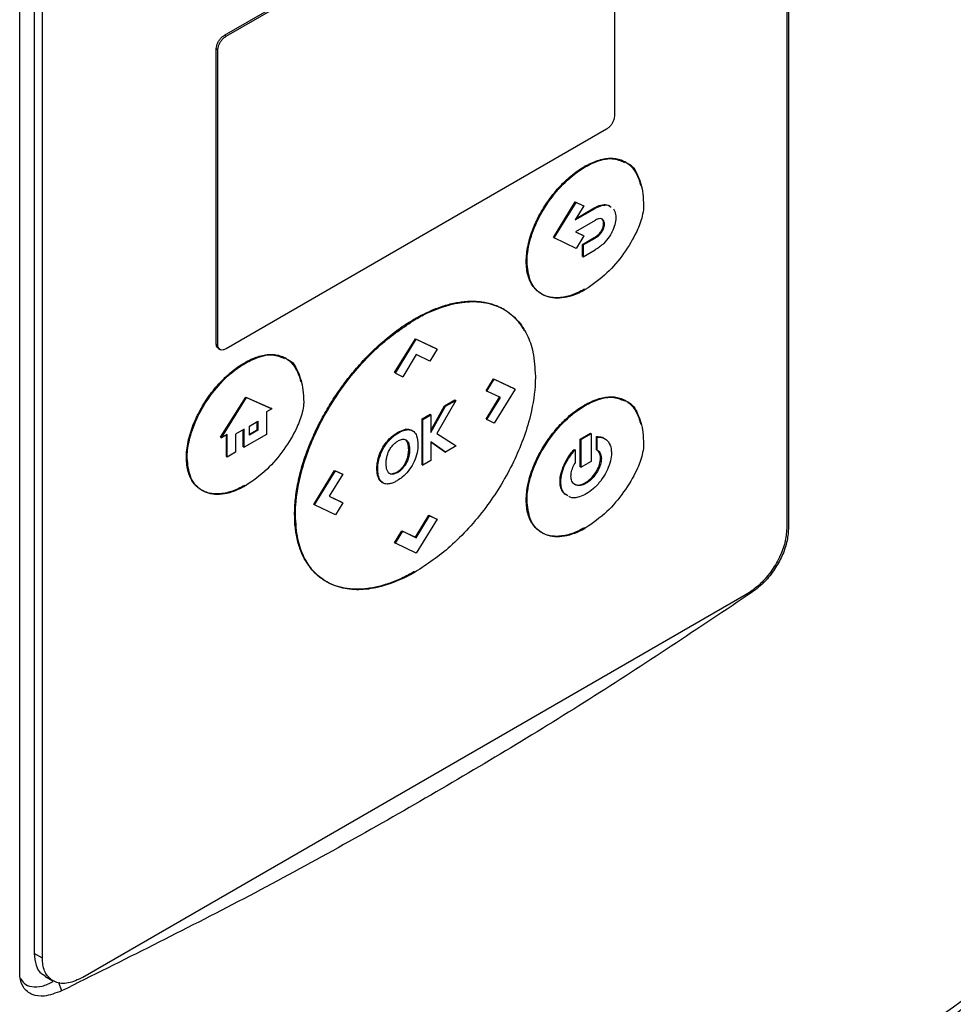
# Model space of a CAD drawing. Extents: x 0.4 to 10.6, y 0.4 to 8.1.
# Drawn here: x 3.5 to 3.6, y 6.1 to 6.2 of the extents above; entities that cross this region are included whole.
import ezdxf

# ---------------------------------------------------------------- set-up
doc = ezdxf.new("R2010")
doc.units = 0
doc.linetypes.add('SLD-SOLID', pattern=[0])
doc.layers.get('0').update_dxf_attribs({"linetype": 'CONTINUOUS'})

msp = doc.modelspace()

# ---------------------------------------------------------------- linework, layer by layer
at = {"color": 7, "linetype": 'SLD-SOLID'}
for p, q in [((3.62063, 6.32279), (3.62063, 6.15249)), ((3.62037, 6.31929), (3.62037, 6.15252)), ((3.53232, 6.22977), (3.59187, 6.26415)), ((3.53258, 6.22962), (3.59213, 6.264)), ((3.5934, 6.2634), (3.5934, 6.21711)), ((3.50028, 6.08301), (3.50028, 6.25331)), ((3.50255, 6.25276), (3.50255, 6.08599)), ((3.50383, 6.08525), (3.50383, 6.25201)), ((3.53232, 6.22977), (3.53258, 6.22962)), ((3.53106, 6.18142), (3.53106, 6.22771)), ((3.53106, 6.22771), (3.53132, 6.22756)), ((3.53132, 6.18127), (3.53132, 6.22756)), ((3.59213, 6.21505), (3.53258, 6.18067)), ((3.5952, 6.20989), (3.59507, 6.20996)), ((3.5887, 6.20923), (3.58883, 6.20915)), ((3.58383, 6.1981), (3.58725, 6.20368)), ((3.58396, 6.19803), (3.58738, 6.20361)), ((3.58725, 6.20368), (3.58845, 6.20311)), ((3.58725, 6.20368), (3.58738, 6.20361)), ((3.58738, 6.20361), (3.58858, 6.20304)), ((3.58845, 6.20311), (3.58858, 6.20304)), ((3.58858, 6.20304), (3.58724, 6.20085)), ((3.58724, 6.20085), (3.59037, 6.20266)), ((3.58738, 6.20108), (3.59024, 6.20273)), ((3.59024, 6.20273), (3.59037, 6.20266)), ((3.59037, 6.20079), (3.58727, 6.199)), ((3.5917, 6.2003), (3.59183, 6.20022)), ((3.58727, 6.199), (3.58859, 6.19837)), ((3.58728, 6.19901), (3.58846, 6.19845)), ((3.59136, 6.19917), (3.59149, 6.19909)), ((3.58383, 6.1981), (3.58396, 6.19803)), ((3.58738, 6.1964), (3.58396, 6.19803)), ((3.58859, 6.19837), (3.58738, 6.1964)), ((3.58838, 6.19702), (3.59024, 6.19809)), ((3.58838, 6.19515), (3.58838, 6.19702)), ((3.58851, 6.19695), (3.58838, 6.19702)), ((3.58846, 6.19845), (3.58859, 6.19837)), ((3.58851, 6.19695), (3.59037, 6.19802)), ((3.58851, 6.19695), (3.58851, 6.19508)), ((3.59024, 6.19809), (3.59037, 6.19802)), ((3.58851, 6.19508), (3.59037, 6.19615)), ((3.57958, 6.19436), (3.57971, 6.19428)), ((3.58838, 6.19515), (3.58851, 6.19508)), ((3.57611, 6.18684), (3.57598, 6.18691)), ((3.5621, 6.18536), (3.56223, 6.18528)), ((3.55896, 6.17694), (3.56222, 6.18226)), ((3.55909, 6.17686), (3.56235, 6.18218)), ((3.56222, 6.18226), (3.56549, 6.18071)), ((3.56222, 6.18226), (3.56235, 6.18218)), ((3.56235, 6.18218), (3.56562, 6.18063)), ((3.53106, 6.18142), (3.53132, 6.18127)), ((3.53139, 6.18072), (3.53165, 6.18057)), ((3.56562, 6.18063), (3.56447, 6.17876)), ((3.56549, 6.18071), (3.56562, 6.18063)), ((3.53562, 6.17843), (3.5355, 6.1785)), ((3.54199, 6.17916), (3.54186, 6.17924)), ((3.56236, 6.17977), (3.56024, 6.17631)), ((3.56447, 6.17876), (3.56236, 6.17977)), ((3.55909, 6.17686), (3.55896, 6.17694)), ((3.55909, 6.17686), (3.56024, 6.17631)), ((3.57329, 6.17412), (3.57444, 6.17599)), ((3.57342, 6.17404), (3.57457, 6.17592)), ((3.57444, 6.17599), (3.5777, 6.17444)), ((3.57444, 6.17599), (3.57457, 6.17592)), ((3.57457, 6.17592), (3.57783, 6.17437)), ((3.57329, 6.17412), (3.57342, 6.17404)), ((3.57553, 6.17303), (3.57342, 6.17404)), ((3.57783, 6.17437), (3.57457, 6.16904)), ((3.5777, 6.17444), (3.57783, 6.17437)), ((3.53173, 6.16682), (3.53567, 6.1731)), ((3.53186, 6.16674), (3.5358, 6.17303)), ((3.53567, 6.1731), (3.5396, 6.17136)), ((3.53567, 6.1731), (3.5358, 6.17303)), ((3.5358, 6.17303), (3.53973, 6.17129)), ((3.56854, 6.17259), (3.5656, 6.16742)), ((3.56681, 6.17174), (3.56841, 6.17266)), ((3.56694, 6.17167), (3.56854, 6.17259)), ((3.56841, 6.17266), (3.56854, 6.17259)), ((3.57329, 6.16967), (3.5754, 6.1731)), ((3.57342, 6.16959), (3.57553, 6.17303)), ((3.5952, 6.17253), (3.59507, 6.1726)), ((3.53973, 6.17129), (3.53891, 6.17081)), ((3.53891, 6.17081), (3.53891, 6.16727)), ((3.53973, 6.17129), (3.5396, 6.17136)), ((3.56467, 6.16788), (3.56681, 6.17174)), ((3.56467, 6.16757), (3.56694, 6.17167)), ((3.56681, 6.17174), (3.56694, 6.17167)), ((3.5887, 6.17187), (3.58883, 6.17179)), ((3.53625, 6.16855), (3.53758, 6.16932)), ((3.53746, 6.16801), (3.53746, 6.16925)), ((3.53758, 6.16932), (3.53758, 6.16793)), ((3.56327, 6.1697), (3.56454, 6.17043)), ((3.56327, 6.16252), (3.56327, 6.1697)), ((3.5634, 6.16962), (3.56327, 6.1697)), ((3.5634, 6.16962), (3.56467, 6.17036)), ((3.5634, 6.16244), (3.5634, 6.16962)), ((3.56454, 6.17043), (3.56467, 6.17036)), ((3.56467, 6.17036), (3.56467, 6.16757)), ((3.57329, 6.16967), (3.57342, 6.16959)), ((3.57457, 6.16904), (3.57342, 6.16959)), ((3.53541, 6.16807), (3.53406, 6.16729)), ((3.53528, 6.16533), (3.53528, 6.168)), ((3.53541, 6.16525), (3.53541, 6.16807)), ((3.53625, 6.16716), (3.53625, 6.16855)), ((3.53625, 6.16731), (3.53746, 6.16801)), ((3.53758, 6.16793), (3.53625, 6.16716)), ((3.53746, 6.16801), (3.53758, 6.16793)), ((3.56082, 6.16799), (3.56069, 6.16807)), ((3.56178, 6.16785), (3.56165, 6.16793)), ((3.53173, 6.16682), (3.53186, 6.16674)), ((3.53277, 6.16726), (3.53186, 6.16674)), ((3.53264, 6.1638), (3.53264, 6.16719)), ((3.53277, 6.16372), (3.53277, 6.16726)), ((3.53406, 6.16729), (3.53406, 6.16447)), ((3.53891, 6.16727), (3.53541, 6.16525)), ((3.55819, 6.16661), (3.55831, 6.16654)), ((3.56069, 6.16646), (3.56082, 6.16639)), ((3.56693, 6.16448), (3.56467, 6.16609)), ((3.56467, 6.16609), (3.56467, 6.16318)), ((3.5656, 6.16742), (3.56863, 6.16546)), ((3.58804, 6.16654), (3.58962, 6.16745)), ((3.58804, 6.1622), (3.58804, 6.16654)), ((3.58804, 6.16654), (3.58817, 6.16646)), ((3.58975, 6.16738), (3.58817, 6.16646)), ((3.58817, 6.16213), (3.58817, 6.16646)), ((3.58975, 6.16738), (3.58962, 6.16745)), ((3.58975, 6.16738), (3.58975, 6.16304)), ((3.59057, 6.16487), (3.59057, 6.16692)), ((3.59057, 6.16692), (3.5907, 6.16685)), ((3.5907, 6.1648), (3.5907, 6.16685)), ((3.53528, 6.16533), (3.53541, 6.16525)), ((3.56102, 6.1637), (3.56118, 6.16486)), ((3.56118, 6.16486), (3.56131, 6.16479)), ((3.5668, 6.16455), (3.56467, 6.16607)), ((3.5668, 6.16455), (3.56693, 6.16448)), ((3.56863, 6.16546), (3.56693, 6.16448)), ((3.58709, 6.16491), (3.58722, 6.16484)), ((3.58722, 6.16484), (3.58722, 6.16279)), ((3.59057, 6.16487), (3.5907, 6.1648)), ((3.52637, 6.16363), (3.5265, 6.16356)), ((3.53264, 6.1638), (3.53277, 6.16372)), ((3.53406, 6.16447), (3.53277, 6.16372)), ((3.55645, 6.16368), (3.55658, 6.16361)), ((3.56102, 6.1637), (3.56115, 6.16363)), ((3.56467, 6.16318), (3.5634, 6.16244)), ((3.58975, 6.16304), (3.58817, 6.16213)), ((3.59134, 6.16348), (3.59121, 6.16356)), ((3.54631, 6.15632), (3.54958, 6.16164)), ((3.54644, 6.15625), (3.54971, 6.16157)), ((3.54958, 6.16164), (3.55072, 6.16109)), ((3.54958, 6.16164), (3.54971, 6.16157)), ((3.54971, 6.16157), (3.55085, 6.16102)), ((3.55621, 6.16195), (3.55634, 6.16188)), ((3.56014, 6.16185), (3.56002, 6.16192)), ((3.56327, 6.16252), (3.5634, 6.16244)), ((3.58804, 6.1622), (3.58817, 6.16213)), ((3.55085, 6.16102), (3.54874, 6.15758)), ((3.55072, 6.16109), (3.55085, 6.16102)), ((3.55639, 6.16061), (3.55652, 6.16053)), ((3.55853, 6.16109), (3.55866, 6.16102)), ((3.58487, 6.1599), (3.585, 6.15983)), ((3.58896, 6.15961), (3.58883, 6.15969)), ((3.54874, 6.15758), (3.55086, 6.15657)), ((3.54875, 6.15759), (3.55073, 6.15664)), ((3.57958, 6.157), (3.57971, 6.15692)), ((3.54644, 6.15625), (3.54631, 6.15632)), ((3.54971, 6.15469), (3.54644, 6.15625)), ((3.55086, 6.15657), (3.54971, 6.15469)), ((3.55073, 6.15664), (3.55086, 6.15657)), ((3.54332, 6.15474), (3.54345, 6.15466)), ((3.56222, 6.15116), (3.56434, 6.15462)), ((3.56235, 6.15109), (3.56446, 6.15454)), ((3.56562, 6.15399), (3.56235, 6.14867)), ((3.56434, 6.15462), (3.56549, 6.15407)), ((3.56434, 6.15462), (3.56446, 6.15454)), ((3.56446, 6.15454), (3.56562, 6.15399)), ((3.56549, 6.15407), (3.56562, 6.15399)), ((3.55896, 6.1503), (3.56011, 6.15217)), ((3.55909, 6.15022), (3.56024, 6.1521)), ((3.56011, 6.15217), (3.56222, 6.15116)), ((3.56011, 6.15217), (3.56024, 6.1521)), ((3.56024, 6.1521), (3.56235, 6.15109)), ((3.56222, 6.15116), (3.56235, 6.15109)), ((3.55896, 6.1503), (3.55909, 6.15022)), ((3.56235, 6.14867), (3.55909, 6.15022)), ((3.61403, 6.14219), (3.51017, 6.08223)), ((3.50383, 6.08525), (3.50255, 6.08599)), ((3.5042, 6.08245), (3.50549, 6.08171))]:
    msp.add_line(p, q, dxfattribs=at)
at = {"color": 8, "linetype": 'SLD-SOLID'}
msp.add_line((3.50635, 6.08149), (3.50684, 6.08013), dxfattribs=at)
at = {"color": 7, "linetype": 'SLD-SOLID'}
for points, knots in [([(3.53106, 6.22771), (3.53107, 6.22785), (3.53109, 6.22814), (3.53128, 6.22862), (3.53156, 6.22908), (3.53192, 6.2295), (3.53219, 6.22968), (3.53232, 6.22977)], [0, 0, 0, 0, 0.187841, 0.376243, 0.574615, 0.789956, 1, 1, 1, 1]), ([(3.53132, 6.22756), (3.53133, 6.2277), (3.53135, 6.22799), (3.53154, 6.22847), (3.53182, 6.22894), (3.53218, 6.22935), (3.53245, 6.22953), (3.53258, 6.22962)], [0, 0, 0, 0, 0.187841, 0.376243, 0.574615, 0.789956, 1, 1, 1, 1]), ([(3.5934, 6.21711), (3.59338, 6.21697), (3.59336, 6.21668), (3.59317, 6.2162), (3.59289, 6.21573), (3.59253, 6.21532), (3.59226, 6.21514), (3.59213, 6.21505)], [0, 0, 0, 0, 0.187841, 0.376243, 0.574615, 0.789956, 1, 1, 1, 1]), ([(3.5887, 6.20923), (3.58879, 6.20928), (3.58922, 6.20952), (3.58999, 6.2099), (3.59101, 6.21026), (3.592, 6.21048), (3.59279, 6.21054), (3.59354, 6.21049), (3.59425, 6.21035), (3.59503, 6.21001), (3.59561, 6.20961), (3.59613, 6.20911), (3.59658, 6.20853), (3.59702, 6.2077), (3.59732, 6.20694), (3.59744, 6.20642), (3.59748, 6.20624)], [0, 0, 0, 0, 0.021219, 0.106203, 0.191198, 0.276204, 0.36122, 0.403673, 0.488697, 0.573723, 0.658744, 0.701197, 0.786206, 0.871202, 0.956183, 1, 1, 1, 1]), ([(3.58883, 6.20915), (3.58892, 6.2092), (3.58935, 6.20945), (3.5908, 6.21014), (3.59297, 6.21074), (3.59436, 6.21013), (3.59496, 6.20987)], [0, 0, 0, 0, 0.038076, 0.190577, 0.645836, 1, 1, 1, 1]), ([(3.59535, 6.20975), (3.59539, 6.20974), (3.59619, 6.2095), (3.59713, 6.20785), (3.59788, 6.2055), (3.59793, 6.2037), (3.59795, 6.20305)], [0, 0, 0, 0, 0.019669, 0.38894, 0.777938, 1, 1, 1, 1]), ([(3.57958, 6.19436), (3.57958, 6.19446), (3.57959, 6.19496), (3.57967, 6.19589), (3.57987, 6.19698), (3.58016, 6.19808), (3.58052, 6.19919), (3.58099, 6.2003), (3.58151, 6.20139), (3.5821, 6.20246), (3.58276, 6.20348), (3.58346, 6.20446), (3.5842, 6.2054), (3.58498, 6.20626), (3.58579, 6.20706), (3.58663, 6.2078), (3.58766, 6.20859), (3.58835, 6.20901), (3.5887, 6.20923)], [0, 0, 0, 0, 0.018805, 0.094186, 0.169568, 0.207193, 0.282564, 0.357925, 0.395547, 0.470891, 0.546227, 0.583846, 0.659172, 0.734493, 0.772111, 0.847426, 0.923289, 1, 1, 1, 1]), ([(3.57971, 6.19428), (3.57971, 6.19438), (3.57972, 6.19488), (3.57985, 6.19645), (3.58056, 6.19916), (3.58224, 6.20259), (3.58461, 6.20582), (3.58695, 6.20798), (3.5884, 6.20889), (3.58883, 6.20915)], [0, 0, 0, 0, 0.018862, 0.094473, 0.284123, 0.474592, 0.680995, 0.905579, 1, 1, 1, 1]), ([(3.59024, 6.20273), (3.59033, 6.20278), (3.59076, 6.20302), (3.59137, 6.20324), (3.59199, 6.20327), (3.59243, 6.20322), (3.59264, 6.20304), (3.59274, 6.20294)], [0, 0, 0, 0, 0.09158, 0.461114, 0.644784, 0.821173, 1, 1, 1, 1]), ([(3.59037, 6.20266), (3.59046, 6.20271), (3.59089, 6.20295), (3.59166, 6.20321), (3.59247, 6.20323), (3.59278, 6.20294), (3.59288, 6.20285)], [0, 0, 0, 0, 0.091022, 0.458305, 0.827347, 1, 1, 1, 1]), ([(3.59795, 6.20305), (3.59795, 6.20295), (3.59794, 6.20244), (3.59771, 6.20111), (3.59677, 6.19862), (3.59488, 6.1955), (3.59212, 6.19221), (3.58998, 6.19074), (3.58883, 6.18994)], [0, 0, 0, 0, 0.020871, 0.105014, 0.254263, 0.483851, 0.721773, 1, 1, 1, 1]), ([(3.59324, 6.20258), (3.59337, 6.20232), (3.59357, 6.20194), (3.59359, 6.20141), (3.5936, 6.20124)], [0, 0, 0, 0, 0.68614, 1, 1, 1, 1]), ([(3.59183, 6.20022), (3.59182, 6.20032), (3.5918, 6.20057), (3.59166, 6.20087), (3.59138, 6.20106), (3.59097, 6.20107), (3.59062, 6.20093), (3.5904, 6.20081), (3.59037, 6.20079)], [0, 0, 0, 0, 0.122127, 0.316093, 0.507753, 0.689384, 0.963702, 1, 1, 1, 1]), ([(3.5917, 6.2003), (3.59169, 6.20039), (3.59167, 6.20064), (3.59156, 6.20092), (3.5914, 6.201), (3.59134, 6.20104)], [0, 0, 0, 0, 0.2821076, 0.7301622, 1, 1, 1, 1]), ([(3.59136, 6.19917), (3.59142, 6.19927), (3.59156, 6.19953), (3.59168, 6.19993), (3.59169, 6.20019), (3.5917, 6.2003)], [0, 0, 0, 0, 0.288437, 0.694461, 1, 1, 1, 1]), ([(3.59149, 6.19909), (3.59155, 6.1992), (3.59169, 6.19946), (3.59181, 6.19986), (3.59182, 6.20011), (3.59183, 6.20022)], [0, 0, 0, 0, 0.288437, 0.694461, 1, 1, 1, 1]), ([(3.5936, 6.20124), (3.5936, 6.20114), (3.59359, 6.2007), (3.5934, 6.19982), (3.59304, 6.199), (3.5928, 6.19859), (3.59277, 6.19854)], [0, 0, 0, 0, 0.1201, 0.533743, 0.947307, 1, 1, 1, 1]), ([(3.59024, 6.19809), (3.59033, 6.19815), (3.59059, 6.1983), (3.59099, 6.19863), (3.59125, 6.199), (3.59136, 6.19917)], [0, 0, 0, 0, 0.2143871, 0.6468375, 1, 1, 1, 1]), ([(3.59037, 6.19802), (3.59046, 6.19807), (3.59072, 6.19823), (3.59112, 6.19856), (3.59138, 6.19893), (3.59149, 6.19909)], [0, 0, 0, 0, 0.214387, 0.646838, 1, 1, 1, 1]), ([(3.59277, 6.19854), (3.59271, 6.19844), (3.5924, 6.19794), (3.59162, 6.19699), (3.59083, 6.19646), (3.59037, 6.19615)], [0, 0, 0, 0, 0.0988498, 0.4804516, 1, 1, 1, 1]), ([(3.5887, 6.19002), (3.58862, 6.18997), (3.58819, 6.18972), (3.58742, 6.18935), (3.5864, 6.18897), (3.58541, 6.18874), (3.58461, 6.18866), (3.58385, 6.18868), (3.58312, 6.18878), (3.58244, 6.18901), (3.58182, 6.18933), (3.58136, 6.18967), (3.58086, 6.19018), (3.58041, 6.19078), (3.58007, 6.19149), (3.57981, 6.19229), (3.57963, 6.19317), (3.5796, 6.19396), (3.57958, 6.19436)], [0, 0, 0, 0, 0.018804, 0.094113, 0.169426, 0.244742, 0.320061, 0.35768, 0.433006, 0.508338, 0.545959, 0.621303, 0.658926, 0.734286, 0.809658, 0.847283, 0.922919, 1, 1, 1, 1]), ([(3.58883, 6.18994), (3.58875, 6.18989), (3.58832, 6.18965), (3.5868, 6.18891), (3.58432, 6.18834), (3.58173, 6.18911), (3.58002, 6.19115), (3.57981, 6.19328), (3.57971, 6.19428)], [0, 0, 0, 0, 0.018887, 0.094531, 0.334682, 0.575297, 0.79858, 1, 1, 1, 1]), ([(3.5621, 6.18536), (3.56219, 6.18541), (3.56262, 6.18565), (3.56339, 6.18606), (3.56442, 6.18655), (3.56544, 6.18698), (3.56645, 6.18734), (3.56745, 6.18764), (3.56844, 6.18787), (3.56925, 6.18801), (3.57005, 6.1881), (3.57083, 6.18815), (3.57159, 6.18813), (3.57234, 6.18808), (3.57307, 6.18798), (3.57392, 6.18779), (3.5746, 6.18757), (3.57525, 6.1873), (3.5757, 6.18708), (3.57601, 6.18689), (3.57608, 6.18685)], [0, 0, 0, 0, 0.016619, 0.083114, 0.14961, 0.216106, 0.282602, 0.349099, 0.415596, 0.482094, 0.515334, 0.581832, 0.648331, 0.681571, 0.74807, 0.81457, 0.881071, 0.914311, 0.980813, 1, 1, 1, 1]), ([(3.56223, 6.18528), (3.56232, 6.18533), (3.56274, 6.18558), (3.56455, 6.18654), (3.56737, 6.18764), (3.57076, 6.18817), (3.57364, 6.18794), (3.57618, 6.18695), (3.57825, 6.18529), (3.57975, 6.18299), (3.5808, 6.18009), (3.58093, 6.17765), (3.58101, 6.17635)], [0, 0, 0, 0, 0.009139, 0.045706, 0.192681, 0.310333, 0.42795, 0.54456, 0.661103, 0.768553, 0.875956, 1, 1, 1, 1]), ([(3.57616, 6.18679), (3.57631, 6.18671), (3.57657, 6.18655), (3.57704, 6.1862), (3.57747, 6.18583), (3.57798, 6.18532), (3.57846, 6.18477), (3.57888, 6.18416), (3.57914, 6.18375), (3.57922, 6.18359), (3.57924, 6.18356)], [0, 0, 0, 0, 0.1141029, 0.2106528, 0.4038165, 0.5003669, 0.6935352, 0.8867067, 0.9832581, 1, 1, 1, 1]), ([(3.54332, 6.15474), (3.54332, 6.15484), (3.54333, 6.15533), (3.54336, 6.15625), (3.54348, 6.1575), (3.54363, 6.15857), (3.54383, 6.15964), (3.54406, 6.16073), (3.54435, 6.16184), (3.54468, 6.16294), (3.54505, 6.16405), (3.54546, 6.16516), (3.54591, 6.16626), (3.54639, 6.16736), (3.54691, 6.16845), (3.54746, 6.16953), (3.54805, 6.1706), (3.54866, 6.17164), (3.5493, 6.17267), (3.54997, 6.17369), (3.55066, 6.17467), (3.55138, 6.17563), (3.55211, 6.17657), (3.55302, 6.17766), (3.5538, 6.17853), (3.55459, 6.17938), (3.55539, 6.18019), (3.55637, 6.18112), (3.5572, 6.18185), (3.55804, 6.18255), (3.55888, 6.18322), (3.55993, 6.18398), (3.561, 6.1847), (3.56173, 6.18514), (3.5621, 6.18536)], [0, 0, 0, 0, 0.009127, 0.045652, 0.082178, 0.118704, 0.136959, 0.173485, 0.21001, 0.228265, 0.26479, 0.301314, 0.319569, 0.356092, 0.392614, 0.410869, 0.447391, 0.483912, 0.502167, 0.538687, 0.575207, 0.593462, 0.629982, 0.666501, 0.70302, 0.721274, 0.757793, 0.794311, 0.83083, 0.849084, 0.885602, 0.92212, 0.961005, 1, 1, 1, 1]), ([(3.54345, 6.15466), (3.54345, 6.15476), (3.54345, 6.15526), (3.54354, 6.15741), (3.54411, 6.16077), (3.54548, 6.16495), (3.54757, 6.1697), (3.55044, 6.17435), (3.55386, 6.17847), (3.55752, 6.18216), (3.56038, 6.18406), (3.56223, 6.18528)], [0, 0, 0, 0, 0.009147, 0.045751, 0.193384, 0.291596, 0.389846, 0.58731, 0.695682, 0.804079, 1, 1, 1, 1]), ([(3.5314, 6.18073), (3.53132, 6.18078), (3.53115, 6.18089), (3.53107, 6.18118), (3.53106, 6.18137), (3.53106, 6.18142)], [0, 0, 0, 0, 0.3907164, 0.8487294, 1, 1, 1, 1]), ([(3.53258, 6.18067), (3.53243, 6.1806), (3.53212, 6.18045), (3.53171, 6.1805), (3.53143, 6.18073), (3.53132, 6.18103), (3.53132, 6.18122), (3.53132, 6.18127)], [0, 0, 0, 0, 0.245688, 0.491783, 0.721908, 0.930956, 1, 1, 1, 1]), ([(3.52637, 6.16363), (3.52638, 6.16373), (3.52638, 6.16423), (3.52646, 6.16517), (3.52666, 6.16625), (3.52695, 6.16736), (3.52731, 6.16847), (3.52778, 6.16958), (3.5283, 6.17067), (3.52889, 6.17173), (3.52955, 6.17276), (3.53025, 6.17374), (3.53099, 6.17467), (3.53177, 6.17553), (3.53258, 6.17633), (3.53342, 6.17707), (3.53445, 6.17786), (3.53514, 6.17829), (3.5355, 6.1785)], [0, 0, 0, 0, 0.018805, 0.094186, 0.169568, 0.207193, 0.282564, 0.357925, 0.395547, 0.470891, 0.546227, 0.583846, 0.659172, 0.734493, 0.772111, 0.847426, 0.923289, 1, 1, 1, 1]), ([(3.5265, 6.16356), (3.5265, 6.16366), (3.52651, 6.16416), (3.52664, 6.16572), (3.52735, 6.16844), (3.52903, 6.17187), (3.5314, 6.17509), (3.53374, 6.17726), (3.53519, 6.17816), (3.53562, 6.17843)], [0, 0, 0, 0, 0.018862, 0.094473, 0.284123, 0.474592, 0.680995, 0.905579, 1, 1, 1, 1]), ([(3.5355, 6.1785), (3.53558, 6.17855), (3.53601, 6.1788), (3.53678, 6.17917), (3.5378, 6.17954), (3.53879, 6.17976), (3.53958, 6.17981), (3.54033, 6.17977), (3.54104, 6.17962), (3.54182, 6.17929), (3.5424, 6.17888), (3.54292, 6.17839), (3.54337, 6.1778), (3.54381, 6.17698), (3.54411, 6.17621), (3.54423, 6.17569), (3.54427, 6.17552)], [0, 0, 0, 0, 0.021219, 0.106203, 0.191198, 0.276204, 0.36122, 0.403673, 0.488697, 0.573723, 0.658744, 0.701197, 0.786206, 0.871202, 0.956183, 1, 1, 1, 1]), ([(3.53562, 6.17843), (3.53571, 6.17848), (3.53614, 6.17872), (3.53759, 6.17942), (3.53976, 6.18001), (3.54115, 6.17941), (3.54175, 6.17914)], [0, 0, 0, 0, 0.038076, 0.190577, 0.645836, 1, 1, 1, 1]), ([(3.54214, 6.17902), (3.54218, 6.17901), (3.54298, 6.17878), (3.54392, 6.17713), (3.54467, 6.17477), (3.54472, 6.17297), (3.54474, 6.17232)], [0, 0, 0, 0, 0.0196688, 0.3889405, 0.7779379, 1, 1, 1, 1]), ([(3.58101, 6.17635), (3.58101, 6.17625), (3.58101, 6.17575), (3.58092, 6.1736), (3.58035, 6.17024), (3.57898, 6.16606), (3.57689, 6.16131), (3.57402, 6.15666), (3.5706, 6.15253), (3.56694, 6.14885), (3.56408, 6.14695), (3.56223, 6.14573)], [0, 0, 0, 0, 0.009146, 0.04575, 0.193382, 0.291592, 0.389841, 0.587302, 0.695677, 0.804076, 1, 1, 1, 1]), ([(3.54474, 6.17232), (3.54474, 6.17222), (3.54473, 6.17172), (3.5445, 6.17039), (3.54356, 6.16789), (3.54167, 6.16478), (3.53891, 6.16149), (3.53677, 6.16001), (3.53562, 6.15922)], [0, 0, 0, 0, 0.020871, 0.105014, 0.254263, 0.483851, 0.721773, 1, 1, 1, 1]), ([(3.5887, 6.17187), (3.58879, 6.17192), (3.58922, 6.17216), (3.58999, 6.17253), (3.59101, 6.1729), (3.592, 6.17312), (3.59279, 6.17318), (3.59354, 6.17313), (3.59425, 6.17299), (3.59503, 6.17265), (3.59561, 6.17225), (3.59613, 6.17175), (3.59658, 6.17117), (3.59702, 6.17034), (3.59732, 6.16958), (3.59744, 6.16906), (3.59748, 6.16888)], [0, 0, 0, 0, 0.021219, 0.106204, 0.191201, 0.276208, 0.361225, 0.403678, 0.488704, 0.57373, 0.658753, 0.701206, 0.786216, 0.871214, 0.956196, 1, 1, 1, 1]), ([(3.58883, 6.17179), (3.58892, 6.17184), (3.58935, 6.17209), (3.5908, 6.17278), (3.59297, 6.17337), (3.59436, 6.17277), (3.59496, 6.17251)], [0, 0, 0, 0, 0.038076, 0.190575, 0.645842, 1, 1, 1, 1]), ([(3.59535, 6.17239), (3.59539, 6.17238), (3.59619, 6.17214), (3.59713, 6.17049), (3.59788, 6.16813), (3.59793, 6.16634), (3.59795, 6.16569)], [0, 0, 0, 0, 0.01968, 0.388956, 0.777952, 1, 1, 1, 1]), ([(3.57958, 6.157), (3.57958, 6.1571), (3.57959, 6.15759), (3.57967, 6.15853), (3.57987, 6.15962), (3.58016, 6.16072), (3.58052, 6.16183), (3.58099, 6.16294), (3.58151, 6.16403), (3.5821, 6.1651), (3.58276, 6.16612), (3.58346, 6.1671), (3.5842, 6.16803), (3.58498, 6.1689), (3.58579, 6.1697), (3.58663, 6.17044), (3.58766, 6.17123), (3.58835, 6.17165), (3.5887, 6.17187)], [0, 0, 0, 0, 0.018805, 0.094187, 0.169569, 0.207195, 0.282567, 0.357928, 0.39555, 0.470896, 0.546232, 0.583852, 0.659178, 0.7345, 0.772118, 0.847434, 0.923293, 1, 1, 1, 1]), ([(3.57971, 6.15692), (3.57971, 6.15702), (3.57972, 6.15752), (3.57985, 6.15909), (3.58056, 6.1618), (3.58224, 6.16523), (3.58461, 6.16846), (3.58695, 6.17062), (3.5884, 6.17153), (3.58883, 6.17179)], [0, 0, 0, 0, 0.018862, 0.094474, 0.284119, 0.474583, 0.680979, 0.905561, 1, 1, 1, 1]), ([(3.55819, 6.16661), (3.55827, 6.16669), (3.55851, 6.16693), (3.55898, 6.1673), (3.55975, 6.1678), (3.56033, 6.16796), (3.56069, 6.16807)], [0, 0, 0, 0, 0.101319, 0.304327, 0.564348, 1, 1, 1, 1]), ([(3.55831, 6.16654), (3.5584, 6.16661), (3.55881, 6.16701), (3.55959, 6.16757), (3.56036, 6.16791), (3.56075, 6.16798), (3.56082, 6.16799)], [0, 0, 0, 0, 0.101357, 0.510541, 0.919293, 1, 1, 1, 1]), ([(3.56069, 6.16807), (3.56077, 6.16808), (3.56099, 6.16811), (3.56133, 6.16808), (3.56155, 6.16797), (3.56166, 6.16792)], [0, 0, 0, 0, 0.221679, 0.604765, 1, 1, 1, 1]), ([(3.56082, 6.16799), (3.5609, 6.168), (3.56111, 6.16803), (3.56145, 6.168), (3.56168, 6.1679), (3.56179, 6.16785)], [0, 0, 0, 0, 0.221679, 0.604765, 1, 1, 1, 1]), ([(3.56179, 6.16785), (3.56185, 6.16781), (3.56212, 6.16762), (3.56253, 6.16699), (3.56259, 6.16615), (3.56262, 6.16566)], [0, 0, 0, 0, 0.102878, 0.471265, 1, 1, 1, 1]), ([(3.55645, 6.16368), (3.55649, 6.16379), (3.55659, 6.16412), (3.5569, 6.16486), (3.55744, 6.16579), (3.55796, 6.16636), (3.55819, 6.16661)], [0, 0, 0, 0, 0.104277, 0.309419, 0.701368, 1, 1, 1, 1]), ([(3.55658, 6.16361), (3.55662, 6.16372), (3.55679, 6.16427), (3.55726, 6.16527), (3.5579, 6.16611), (3.55827, 6.16648), (3.55831, 6.16654)], [0, 0, 0, 0, 0.104422, 0.519926, 0.935827, 1, 1, 1, 1]), ([(3.55878, 6.16568), (3.55886, 6.16576), (3.55902, 6.16591), (3.55925, 6.16609), (3.5594, 6.16618), (3.55947, 6.16623)], [0, 0, 0, 0, 0.365499, 0.680466, 1, 1, 1, 1]), ([(3.55947, 6.16623), (3.55956, 6.16627), (3.55986, 6.16644), (3.56036, 6.1666), (3.56067, 6.16646), (3.56082, 6.16639)], [0, 0, 0, 0, 0.173263, 0.603948, 1, 1, 1, 1]), ([(3.56118, 6.16486), (3.56116, 6.16522), (3.56113, 6.16573), (3.56092, 6.16624), (3.56077, 6.16639), (3.56069, 6.16646)], [0, 0, 0, 0, 0.549546, 0.782983, 1, 1, 1, 1]), ([(3.56082, 6.16639), (3.56087, 6.16634), (3.56106, 6.16617), (3.56127, 6.16565), (3.56129, 6.1651), (3.56131, 6.16479)], [0, 0, 0, 0, 0.14918, 0.529346, 1, 1, 1, 1]), ([(3.59057, 6.16692), (3.59065, 6.16692), (3.59104, 6.16693), (3.59153, 6.16686), (3.59182, 6.16659), (3.59189, 6.16652)], [0, 0, 0, 0, 0.153851, 0.774104, 1, 1, 1, 1]), ([(3.5907, 6.16685), (3.59078, 6.16685), (3.59117, 6.16686), (3.59182, 6.16671), (3.59252, 6.16612), (3.59288, 6.16528), (3.59291, 6.16461), (3.59292, 6.1644)], [0, 0, 0, 0, 0.062426, 0.314099, 0.566161, 0.86483, 1, 1, 1, 1]), ([(3.5578, 6.16392), (3.55783, 6.16403), (3.5579, 6.16425), (3.55804, 6.16458), (3.55815, 6.16479), (3.55821, 6.1649)], [0, 0, 0, 0, 0.334874, 0.664569, 1, 1, 1, 1]), ([(3.55821, 6.1649), (3.55827, 6.16501), (3.55838, 6.1652), (3.55858, 6.16546), (3.55871, 6.16561), (3.55878, 6.16568)], [0, 0, 0, 0, 0.369503, 0.681822, 1, 1, 1, 1]), ([(3.56262, 6.16566), (3.56262, 6.16556), (3.56261, 6.16506), (3.56246, 6.16407), (3.56193, 6.16271), (3.56113, 6.16149), (3.56025, 6.16058), (3.55965, 6.1602), (3.55939, 6.16003)], [0, 0, 0, 0, 0.05018, 0.252882, 0.456504, 0.653201, 0.845817, 1, 1, 1, 1]), ([(3.56131, 6.16479), (3.5613, 6.16469), (3.5613, 6.16449), (3.56126, 6.1641), (3.56119, 6.16381), (3.56115, 6.16363)], [0, 0, 0, 0, 0.272437, 0.544962, 1, 1, 1, 1]), ([(3.58487, 6.1599), (3.58488, 6.16), (3.58489, 6.16051), (3.58508, 6.16151), (3.58566, 6.16293), (3.58638, 6.16408), (3.58691, 6.1647), (3.58709, 6.16491)], [0, 0, 0, 0, 0.0624, 0.315015, 0.567316, 0.851343, 1, 1, 1, 1]), ([(3.585, 6.15983), (3.585, 6.15993), (3.58501, 6.16043), (3.58521, 6.16144), (3.58578, 6.16285), (3.5865, 6.16401), (3.58704, 6.16462), (3.58722, 6.16484)], [0, 0, 0, 0, 0.0624, 0.315015, 0.567316, 0.851343, 1, 1, 1, 1]), ([(3.59795, 6.16569), (3.59795, 6.16558), (3.59794, 6.16508), (3.59771, 6.16375), (3.59677, 6.16125), (3.59488, 6.15814), (3.59212, 6.15485), (3.58998, 6.15338), (3.58883, 6.15258)], [0, 0, 0, 0, 0.020871, 0.105015, 0.254259, 0.483839, 0.721754, 1, 1, 1, 1]), ([(3.59121, 6.16356), (3.5912, 6.16365), (3.59119, 6.164), (3.59102, 6.16452), (3.59073, 6.16475), (3.59057, 6.16487)], [0, 0, 0, 0, 0.15899, 0.569987, 1, 1, 1, 1]), ([(3.5907, 6.1648), (3.59076, 6.16476), (3.59098, 6.16462), (3.59127, 6.16422), (3.59131, 6.16372), (3.59134, 6.16348)], [0, 0, 0, 0, 0.158938, 0.592885, 1, 1, 1, 1]), ([(3.5355, 6.15929), (3.53541, 6.15924), (3.53498, 6.159), (3.53421, 6.15862), (3.53319, 6.15825), (3.5322, 6.15801), (3.5314, 6.15794), (3.53064, 6.15795), (3.52991, 6.15806), (3.52923, 6.15829), (3.52861, 6.15861), (3.52815, 6.15894), (3.52765, 6.15945), (3.5272, 6.16005), (3.52686, 6.16077), (3.5266, 6.16157), (3.52642, 6.16244), (3.52639, 6.16323), (3.52637, 6.16363)], [0, 0, 0, 0, 0.018804, 0.094113, 0.169426, 0.244742, 0.320061, 0.35768, 0.433006, 0.508338, 0.545959, 0.621303, 0.658926, 0.734286, 0.809658, 0.847283, 0.922919, 1, 1, 1, 1]), ([(3.53562, 6.15922), (3.53554, 6.15917), (3.53511, 6.15892), (3.53359, 6.15818), (3.53111, 6.15762), (3.52852, 6.15838), (3.52681, 6.16043), (3.5266, 6.16255), (3.5265, 6.16356)], [0, 0, 0, 0, 0.018887, 0.094531, 0.334682, 0.575297, 0.79858, 1, 1, 1, 1]), ([(3.55621, 6.16195), (3.55621, 6.16205), (3.55621, 6.16237), (3.55627, 6.16294), (3.55639, 6.16343), (3.55645, 6.16368)], [0, 0, 0, 0, 0.183947, 0.586694, 1, 1, 1, 1]), ([(3.55634, 6.16188), (3.55634, 6.16198), (3.55634, 6.1623), (3.5564, 6.16287), (3.55652, 6.16336), (3.55658, 6.16361)], [0, 0, 0, 0, 0.183947, 0.586694, 1, 1, 1, 1]), ([(3.55765, 6.16277), (3.55765, 6.16287), (3.55765, 6.16307), (3.55769, 6.16345), (3.55776, 6.16374), (3.5578, 6.16392)], [0, 0, 0, 0, 0.275401, 0.550884, 1, 1, 1, 1]), ([(3.56002, 6.16192), (3.56013, 6.16205), (3.56035, 6.16229), (3.56073, 6.16289), (3.5609, 6.16337), (3.56102, 6.1637)], [0, 0, 0, 0, 0.247979, 0.490409, 1, 1, 1, 1]), ([(3.56115, 6.16363), (3.56111, 6.16351), (3.56101, 6.16318), (3.56078, 6.1627), (3.56047, 6.16221), (3.56025, 6.16197), (3.56014, 6.16185)], [0, 0, 0, 0, 0.1741285, 0.5249894, 0.7572681, 1, 1, 1, 1]), ([(3.58883, 6.15969), (3.58892, 6.15974), (3.58929, 6.15997), (3.58994, 6.16055), (3.59064, 6.16153), (3.59112, 6.1626), (3.59118, 6.16324), (3.59121, 6.16356)], [0, 0, 0, 0, 0.072653, 0.315513, 0.558887, 0.783048, 1, 1, 1, 1]), ([(3.59292, 6.1644), (3.59292, 6.1643), (3.59291, 6.16379), (3.59271, 6.16279), (3.59214, 6.16136), (3.59125, 6.15995), (3.59014, 6.15872), (3.58933, 6.15819), (3.58896, 6.15794)], [0, 0, 0, 0, 0.043488, 0.219498, 0.395289, 0.594871, 0.811214, 1, 1, 1, 1]), ([(3.59134, 6.16348), (3.59133, 6.16338), (3.59132, 6.16302), (3.59115, 6.16231), (3.59074, 6.16142), (3.59014, 6.16057), (3.58951, 6.15996), (3.5891, 6.1597), (3.58896, 6.15961)], [0, 0, 0, 0, 0.072598, 0.262365, 0.452985, 0.657097, 0.879137, 1, 1, 1, 1]), ([(3.55639, 6.16061), (3.55636, 6.16069), (3.55629, 6.16093), (3.55622, 6.16137), (3.55621, 6.16176), (3.55621, 6.16195)], [0, 0, 0, 0, 0.20206, 0.598026, 1, 1, 1, 1]), ([(3.55652, 6.16053), (3.55649, 6.16061), (3.55642, 6.16085), (3.55635, 6.1613), (3.55634, 6.16169), (3.55634, 6.16188)], [0, 0, 0, 0, 0.2020597, 0.5980262, 1, 1, 1, 1]), ([(3.55776, 6.16178), (3.55774, 6.16186), (3.5577, 6.16203), (3.55766, 6.16236), (3.55765, 6.16261), (3.55765, 6.16277)], [0, 0, 0, 0, 0.278238, 0.556479, 1, 1, 1, 1]), ([(3.5581, 6.16119), (3.55805, 6.16124), (3.55795, 6.16134), (3.55784, 6.16154), (3.55779, 6.1617), (3.55776, 6.16178)], [0, 0, 0, 0, 0.337506, 0.665671, 1, 1, 1, 1]), ([(3.55853, 6.16109), (3.55876, 6.16114), (3.55912, 6.16123), (3.55963, 6.16156), (3.55989, 6.1618), (3.56002, 6.16192)], [0, 0, 0, 0, 0.468785, 0.737497, 1, 1, 1, 1]), ([(3.56014, 6.16185), (3.56006, 6.16177), (3.55977, 6.16148), (3.55925, 6.16114), (3.55885, 6.16106), (3.55866, 6.16102)], [0, 0, 0, 0, 0.170481, 0.616724, 1, 1, 1, 1]), ([(3.58659, 6.16074), (3.58659, 6.16084), (3.5866, 6.16121), (3.58677, 6.16192), (3.58707, 6.16249), (3.58722, 6.16279)], [0, 0, 0, 0, 0.158765, 0.569204, 1, 1, 1, 1]), ([(3.55716, 6.15973), (3.5571, 6.15974), (3.55679, 6.15981), (3.55655, 6.16018), (3.55642, 6.16053), (3.55639, 6.16061)], [0, 0, 0, 0, 0.169503, 0.805522, 1, 1, 1, 1]), ([(3.55805, 6.15952), (3.55797, 6.15951), (3.55762, 6.15948), (3.55706, 6.15964), (3.55668, 6.1601), (3.55655, 6.16045), (3.55652, 6.16053)], [0, 0, 0, 0, 0.111178, 0.496324, 0.882054, 1, 1, 1, 1]), ([(3.55798, 6.16126), (3.55806, 6.16121), (3.55822, 6.1611), (3.55843, 6.16109), (3.55853, 6.16109)], [0, 0, 0, 0, 0.494686, 1, 1, 1, 1]), ([(3.55939, 6.16003), (3.5593, 6.15998), (3.55904, 6.15983), (3.55858, 6.15962), (3.55823, 6.15955), (3.55805, 6.15952)], [0, 0, 0, 0, 0.189038, 0.589645, 1, 1, 1, 1]), ([(3.55866, 6.16102), (3.55858, 6.16102), (3.55844, 6.16102), (3.55825, 6.16108), (3.55815, 6.16115), (3.5581, 6.16119)], [0, 0, 0, 0, 0.366017, 0.679418, 1, 1, 1, 1]), ([(3.58896, 6.15961), (3.58887, 6.15956), (3.5885, 6.15936), (3.58785, 6.1592), (3.58715, 6.15937), (3.58668, 6.15989), (3.58662, 6.16046), (3.58659, 6.16074)], [0, 0, 0, 0, 0.072653, 0.315513, 0.558887, 0.783048, 1, 1, 1, 1]), ([(3.58611, 6.15767), (3.58591, 6.15775), (3.58554, 6.15789), (3.58522, 6.15837), (3.58494, 6.15898), (3.5849, 6.15955), (3.58487, 6.1599)], [0, 0, 0, 0, 0.265907, 0.480718, 0.673013, 1, 1, 1, 1]), ([(3.58592, 6.1578), (3.58578, 6.15788), (3.58533, 6.15812), (3.58505, 6.1589), (3.58501, 6.1596), (3.585, 6.15983)], [0, 0, 0, 0, 0.2384994, 0.7488017, 1, 1, 1, 1]), ([(3.58708, 6.15949), (3.58727, 6.15942), (3.58765, 6.15927), (3.58828, 6.1594), (3.58869, 6.15961), (3.58883, 6.15969)], [0, 0, 0, 0, 0.367775, 0.77716, 1, 1, 1, 1]), ([(3.5887, 6.15265), (3.58862, 6.15261), (3.58819, 6.15236), (3.58742, 6.15199), (3.5864, 6.15161), (3.58541, 6.15138), (3.58461, 6.1513), (3.58385, 6.15131), (3.58312, 6.15142), (3.58244, 6.15165), (3.58182, 6.15197), (3.58136, 6.15231), (3.58086, 6.15281), (3.58041, 6.15341), (3.58007, 6.15413), (3.57981, 6.15493), (3.57963, 6.15581), (3.5796, 6.1566), (3.57958, 6.157)], [0, 0, 0, 0, 0.0188041, 0.0941138, 0.1694272, 0.2447439, 0.3200641, 0.3576833, 0.43301, 0.5083427, 0.5459639, 0.6213091, 0.6589321, 0.7342932, 0.8096651, 0.8472912, 0.9229232, 1, 1, 1, 1]), ([(3.58883, 6.15258), (3.58875, 6.15253), (3.58832, 6.15229), (3.5868, 6.15155), (3.58432, 6.15098), (3.58173, 6.15175), (3.58002, 6.15379), (3.57981, 6.15592), (3.57971, 6.15692)], [0, 0, 0, 0, 0.018888, 0.094532, 0.334693, 0.575319, 0.798599, 1, 1, 1, 1]), ([(3.58896, 6.15794), (3.58887, 6.1579), (3.58844, 6.15765), (3.58757, 6.15736), (3.58668, 6.15725), (3.58631, 6.15753), (3.58625, 6.15758)], [0, 0, 0, 0, 0.086537, 0.435078, 0.899478, 1, 1, 1, 1]), ([(3.5621, 6.1458), (3.56201, 6.14575), (3.56159, 6.14551), (3.56081, 6.14509), (3.55979, 6.1446), (3.55876, 6.14418), (3.55775, 6.14381), (3.55675, 6.14352), (3.55576, 6.14329), (3.55495, 6.14315), (3.55416, 6.14306), (3.55337, 6.14301), (3.55261, 6.14302), (3.55186, 6.14308), (3.55113, 6.14318), (3.55028, 6.14337), (3.54961, 6.14359), (3.54895, 6.14386), (3.54832, 6.14417), (3.54773, 6.14454), (3.54716, 6.14496), (3.54673, 6.14533), (3.54622, 6.14584), (3.54575, 6.14639), (3.54532, 6.147), (3.54492, 6.14765), (3.54456, 6.14834), (3.54425, 6.14909), (3.54398, 6.14988), (3.54375, 6.1507), (3.54358, 6.15157), (3.54344, 6.1525), (3.54334, 6.15348), (3.54333, 6.15432), (3.54332, 6.15474)], [0, 0, 0, 0, 0.009127, 0.045644, 0.082161, 0.118679, 0.155197, 0.191715, 0.228233, 0.264752, 0.283006, 0.319525, 0.356044, 0.374299, 0.410818, 0.447338, 0.483858, 0.502113, 0.538634, 0.575155, 0.59341, 0.629932, 0.648187, 0.68471, 0.721234, 0.739489, 0.776014, 0.812539, 0.830794, 0.867319, 0.903845, 0.922101, 0.960956, 1, 1, 1, 1]), ([(3.56223, 6.14573), (3.56214, 6.14568), (3.56171, 6.14543), (3.55991, 6.14447), (3.55709, 6.14337), (3.5537, 6.14284), (3.55082, 6.14307), (3.54828, 6.14406), (3.54621, 6.14572), (3.54471, 6.14802), (3.54366, 6.15092), (3.54352, 6.15336), (3.54345, 6.15466)], [0, 0, 0, 0, 0.009139, 0.045706, 0.192684, 0.310332, 0.427945, 0.544551, 0.66109, 0.768538, 0.875938, 1, 1, 1, 1]), ([(3.62037, 6.15252), (3.62031, 6.1518), (3.62019, 6.15036), (3.61927, 6.14796), (3.61787, 6.14564), (3.61606, 6.14356), (3.61471, 6.14265), (3.61403, 6.14219)], [0, 0, 0, 0, 0.1874967, 0.3755737, 0.5732044, 0.7871462, 1, 1, 1, 1]), ([(3.62063, 6.15249), (3.62058, 6.15179), (3.62047, 6.15042), (3.61966, 6.14818), (3.61847, 6.14605), (3.61687, 6.14404), (3.61563, 6.14307), (3.61497, 6.14256)], [0, 0, 0, 0, 0.190518, 0.372085, 0.556606, 0.762595, 1, 1, 1, 1]), ([(3.61497, 6.14256), (3.60654, 6.13692), (3.58966, 6.12563), (3.56304, 6.10967), (3.53555, 6.09438), (3.51641, 6.08489), (3.50684, 6.08013)], [0, 0, 0, 0, 0.249191, 0.498704, 0.749189, 1, 1, 1, 1]), ([(3.5628, 6.02345), (3.5748, 6.03056), (3.5988, 6.0448), (3.6325, 6.06739), (3.66457, 6.09075), (3.68427, 6.10704), (3.69412, 6.11518)], [0, 0, 0, 0, 0.2501297, 0.5002079, 0.750183, 1, 1, 1, 1]), ([(3.56181, 6.02134), (3.56628, 6.02395), (3.57476, 6.0289), (3.58652, 6.03605), (3.59676, 6.04245), (3.60502, 6.04775), (3.61154, 6.05203), (3.61656, 6.05537), (3.62095, 6.05833), (3.6258, 6.06164), (3.63179, 6.06579), (3.63938, 6.07114), (3.64815, 6.0775), (3.65806, 6.08488), (3.66902, 6.09332), (3.68096, 6.10284), (3.68905, 6.10963), (3.69328, 6.11319)], [0, 0, 0, 0, 0.0923878, 0.1751023, 0.2481419, 0.3115061, 0.3545048, 0.3915308, 0.4225846, 0.4525821, 0.5004336, 0.5584102, 0.6265086, 0.7047242, 0.7930509, 0.8914799, 1, 1, 1, 1]), ([(3.50255, 6.08599), (3.50261, 6.08535), (3.50274, 6.08405), (3.50342, 6.0829), (3.50406, 6.08262), (3.50425, 6.08254)], [0, 0, 0, 0, 0.4111911, 0.823655, 1, 1, 1, 1]), ([(3.51017, 6.08223), (3.50939, 6.08187), (3.50783, 6.08115), (3.50581, 6.08135), (3.50441, 6.08249), (3.50388, 6.08399), (3.50384, 6.08499), (3.50383, 6.08525)], [0, 0, 0, 0, 0.245282, 0.490984, 0.720193, 0.928176, 1, 1, 1, 1]), ([(3.50684, 6.08013), (3.50591, 6.07978), (3.50426, 6.07914), (3.50216, 6.07942), (3.5008, 6.0805), (3.50031, 6.08191), (3.50028, 6.08279), (3.50028, 6.08301)], [0, 0, 0, 0, 0.289396, 0.514297, 0.740496, 0.935517, 1, 1, 1, 1]), ([(3.5004, 6.0821), (3.50057, 6.08182), (3.50099, 6.08114), (3.50219, 6.08072), (3.50375, 6.08073), (3.50494, 6.0813), (3.50551, 6.08157)], [0, 0, 0, 0, 0.174184, 0.431157, 0.725275, 1, 1, 1, 1])]:
    msp.add_open_spline(points, degree=3, knots=knots, dxfattribs=at)

doc.saveas('drawing.dxf')
